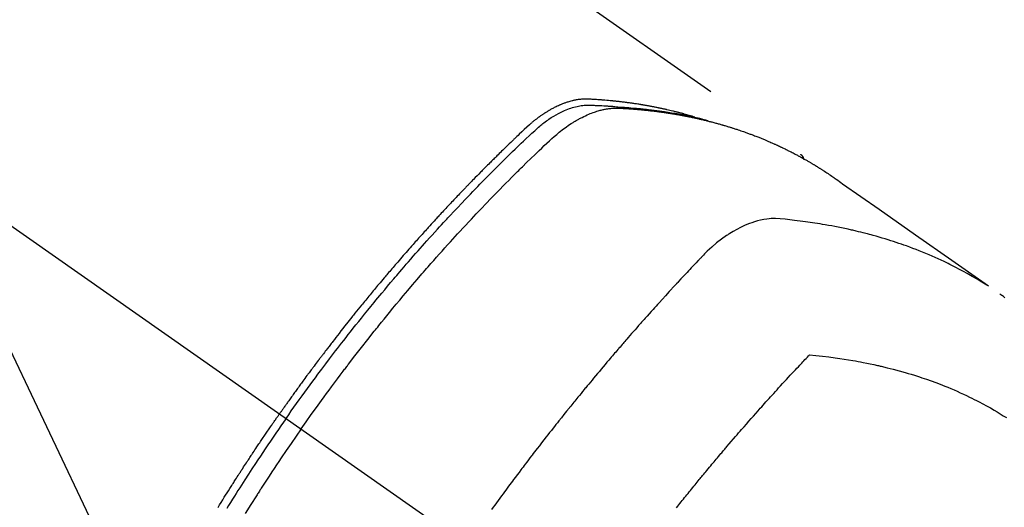
# Model space of a CAD drawing. Extents: x 0 to 26473, y -22053 to -13183.
# Drawn here: x 17207 to 17251, y -14895 to -14874 of the extents above; entities that cross this region are included whole.
import ezdxf

# ---------------------------------------------------------------- set-up
doc = ezdxf.new("R2010")
doc.units = 0
doc.header["$LTSCALE"] = 50
doc.header["$MEASUREMENT"] = 0
doc.linetypes.add('CENTER2', pattern=[1.125, 0.75, -0.125, 0.125, -0.125])
doc.linetypes.add('HIDDEN', pattern=[0.375, 0.25, -0.125])
doc.layers.get('0').update_dxf_attribs({"linetype": 'CONTINUOUS'})
doc.layers.add('150-機器', color=8, linetype='CONTINUOUS')
doc.layers.add('160-文字', color=254, linetype='CONTINUOUS')
doc.styles.add('KH001', font='txt')
doc.dimstyles.new('KH1xx030', dxfattribs={"dimscale": 30, "dimtxt": 2, "dimasz": 0.6, "dimexe": 0.3, "dimexo": 1.2, "dimgap": 0.5, "dimtad": 3, "dimdec": 1, "dimdsep": 46, "dimlunit": 6, "dimtxsty": 'KH001', "dimblk": 'DOT', "dimcen": 1, "dimdle": 1, "dimclrd": 256, "dimclre": 256, "dimclrt": 256, "dimadec": 0, "dimazin": 0, "dimtfac": 1, "dimtdec": 1, "dimtix": 1, "dimtmove": 2, "dimatfit": 3, "dimldrblk": 'CLOSEDBLANK', "dimfxl": 1, "dimtolj": 1, "dimtzin": 0, "dimlwd": -1, "dimlwe": -1, "dimarcsym": 0})

# ---------------------------------------------------------------- blocks, each defined once
blk = doc.blocks.new('F402_H')
at = {"layer": '150-機器', "color": 13, "linetype": 'CENTER2'}
blk.add_line((0, 0), (244.018, -170.863), dxfattribs=at)
at = {"layer": '150-機器', "color": 13, "linetype": 'HIDDEN'}
blk.add_line((167.274, -89.124), (227.617, -131.376), dxfattribs=at)
for points in [[(222.87, -129.707), (222.806, -129.686), (222.741, -129.666), (222.677, -129.646), (222.612, -129.626), (222.558, -129.611), (222.503, -129.595), (222.448, -129.58), (222.393, -129.566), (222.37, -129.559), (222.347, -129.553), (222.325, -129.547), (222.302, -129.541), (222.265, -129.531), (222.228, -129.522), (222.192, -129.512), (222.155, -129.502), (222.123, -129.494), (222.09, -129.486), (222.058, -129.477), (222.026, -129.469), (221.989, -129.46), (221.951, -129.451), (221.914, -129.442), (221.877, -129.433), (221.812, -129.418), (221.747, -129.402), (221.682, -129.387), (221.617, -129.372), (221.589, -129.365), (221.561, -129.359), (221.533, -129.353), (221.505, -129.347), (221.477, -129.341), (221.449, -129.335), (221.42, -129.328), (221.392, -129.322), (221.364, -129.317), (221.335, -129.311), (221.307, -129.305), (221.278, -129.299), (221.259, -129.295), (221.241, -129.291), (221.222, -129.287), (221.203, -129.283), (221.165, -129.275), (221.128, -129.268), (221.09, -129.261), (221.052, -129.254), (221.023, -129.248), (220.995, -129.242), (220.966, -129.236), (220.938, -129.231), (220.899, -129.224), (220.861, -129.217), (220.823, -129.21), (220.785, -129.203), (220.757, -129.198), (220.728, -129.193), (220.699, -129.188), (220.671, -129.183), (220.642, -129.178), (220.613, -129.173), (220.584, -129.168), (220.555, -129.163), (220.536, -129.16), (220.517, -129.156), (220.497, -129.153), (220.478, -129.15), (220.459, -129.147), (220.44, -129.144), (220.42, -129.141), (220.401, -129.138), (220.353, -129.13), (220.305, -129.122), (220.257, -129.115), (220.208, -129.107), (220.17, -129.101), (220.131, -129.096), (220.092, -129.09), (220.054, -129.084), (220.015, -129.079), (219.976, -129.073), (219.937, -129.068), (219.897, -129.062), (219.873, -129.059), (219.849, -129.056), (219.824, -129.053), (219.8, -129.05), (219.756, -129.045), (219.712, -129.039), (219.668, -129.034), (219.624, -129.028), (219.585, -129.024), (219.546, -129.019), (219.506, -129.014), (219.467, -129.009), (219.438, -129.006), (219.408, -129.003), (219.379, -129), (219.349, -128.997), (219.32, -128.993), (219.29, -128.99), (219.26, -128.987), (219.23, -128.984), (219.211, -128.982), (219.191, -128.98), (219.171, -128.978), (219.152, -128.976), (219.072, -128.969), (218.993, -128.961), (218.913, -128.954), (218.834, -128.947), (218.804, -128.945), (218.774, -128.943), (218.744, -128.94), (218.715, -128.938), (218.685, -128.936), (218.655, -128.933), (218.625, -128.931), (218.595, -128.928), (218.575, -128.927), (218.555, -128.926), (218.535, -128.924), (218.514, -128.923), (218.464, -128.92), (218.414, -128.917), (218.364, -128.914), (218.314, -128.911), (218.263, -128.908), (218.213, -128.905), (218.163, -128.902), (218.112, -128.9), (218.071, -128.898), (218.03, -128.896), (217.989, -128.895), (217.947, -128.895), (217.907, -128.896), (217.866, -128.897), (217.825, -128.9), (217.785, -128.903), (217.746, -128.907), (217.707, -128.911), (217.668, -128.916), (217.63, -128.921), (217.59, -128.927), (217.55, -128.934), (217.51, -128.941), (217.47, -128.949), (217.442, -128.955), (217.414, -128.962), (217.386, -128.968), (217.358, -128.975), (217.31, -128.988), (217.262, -129), (217.215, -129.014), (217.167, -129.028), (217.135, -129.039), (217.103, -129.049), (217.071, -129.06), (217.04, -129.072), (217.004, -129.085), (216.969, -129.098), (216.933, -129.112), (216.898, -129.126), (216.872, -129.136), (216.846, -129.147), (216.82, -129.158), (216.795, -129.169), (216.745, -129.191), (216.696, -129.214), (216.647, -129.237), (216.599, -129.261), (216.563, -129.279), (216.527, -129.298), (216.492, -129.317), (216.456, -129.336), (216.426, -129.352), (216.397, -129.369), (216.367, -129.385), (216.338, -129.402), (216.318, -129.414), (216.299, -129.426), (216.279, -129.438), (216.26, -129.45), (216.237, -129.464), (216.214, -129.478), (216.191, -129.492), (216.168, -129.506), (216.148, -129.519), (216.129, -129.531), (216.109, -129.544), (216.09, -129.557), (216.067, -129.573), (216.044, -129.588), (216.021, -129.604), (215.998, -129.62), (215.975, -129.636), (215.952, -129.652), (215.929, -129.668), (215.906, -129.684), (215.886, -129.698), (215.867, -129.712), (215.847, -129.727), (215.828, -129.741), (215.805, -129.758), (215.783, -129.775), (215.76, -129.792), (215.738, -129.81), (215.709, -129.832), (215.68, -129.855), (215.651, -129.878), (215.623, -129.901), (215.6, -129.919), (215.578, -129.937), (215.556, -129.956), (215.535, -129.974), (215.513, -129.993), (215.491, -130.012), (215.469, -130.03), (215.447, -130.049), (215.331, -130.152), (215.218, -130.257), (215.106, -130.364), (214.995, -130.471), (214.942, -130.521), (214.888, -130.572), (214.835, -130.623), (214.782, -130.673), (214.755, -130.699), (214.729, -130.724), (214.702, -130.75), (214.675, -130.775), (214.609, -130.839), (214.543, -130.903), (214.477, -130.967), (214.411, -131.031), (214.358, -131.083), (214.305, -131.134), (214.252, -131.186), (214.2, -131.237), (214.147, -131.289), (214.094, -131.341), (214.041, -131.393), (213.989, -131.445), (213.949, -131.484), (213.909, -131.523), (213.87, -131.562), (213.831, -131.601), (213.791, -131.64), (213.752, -131.679), (213.713, -131.718), (213.673, -131.758), (213.621, -131.81), (213.568, -131.863), (213.515, -131.916), (213.463, -131.968), (213.45, -131.981), (213.437, -131.994), (213.423, -132.007), (213.41, -132.02), (213.371, -132.06), (213.332, -132.1), (213.293, -132.14), (213.254, -132.18), (213.175, -132.259), (213.097, -132.339), (213.019, -132.419), (212.94, -132.498), (212.901, -132.538), (212.862, -132.578), (212.824, -132.618), (212.785, -132.658), (212.758, -132.685), (212.732, -132.712), (212.706, -132.739), (212.68, -132.766), (212.654, -132.792), (212.629, -132.819), (212.603, -132.846), (212.577, -132.873), (212.538, -132.914), (212.499, -132.954), (212.46, -132.995), (212.421, -133.035), (212.369, -133.09), (212.317, -133.144), (212.266, -133.198), (212.214, -133.252), (212.162, -133.307), (212.11, -133.361), (212.058, -133.416), (212.007, -133.47), (211.955, -133.525), (211.904, -133.579), (211.852, -133.634), (211.801, -133.689), (211.75, -133.744), (211.699, -133.799), (211.648, -133.853), (211.596, -133.908), (211.545, -133.964), (211.494, -134.019), (211.443, -134.074), (211.392, -134.129), (211.353, -134.171), (211.315, -134.213), (211.277, -134.254), (211.239, -134.296), (211.175, -134.365), (211.112, -134.435), (211.048, -134.504), (210.985, -134.573), (210.946, -134.615), (210.908, -134.657), (210.87, -134.699), (210.832, -134.741), (210.781, -134.797), (210.731, -134.853), (210.68, -134.909), (210.63, -134.965), (210.579, -135.022), (210.529, -135.078), (210.479, -135.134), (210.428, -135.191), (210.378, -135.247), (210.328, -135.304), (210.278, -135.36), (210.227, -135.417), (210.165, -135.488), (210.102, -135.559), (210.039, -135.63), (209.977, -135.701), (209.914, -135.773), (209.852, -135.844), (209.789, -135.915), (209.727, -135.987), (209.665, -136.058), (209.603, -136.13), (209.541, -136.202), (209.479, -136.273), (209.429, -136.331), (209.38, -136.389), (209.33, -136.447), (209.281, -136.504), (209.231, -136.563), (209.181, -136.621), (209.132, -136.679), (209.082, -136.737), (209.046, -136.781), (209.009, -136.824), (208.972, -136.868), (208.935, -136.911), (208.873, -136.984), (208.812, -137.057), (208.75, -137.13), (208.689, -137.203), (208.64, -137.262), (208.592, -137.321), (208.543, -137.379), (208.494, -137.438), (208.446, -137.497), (208.397, -137.555), (208.348, -137.614), (208.299, -137.673), (208.251, -137.732), (208.202, -137.79), (208.154, -137.849), (208.105, -137.908), (208.057, -137.967), (208.009, -138.027), (207.961, -138.086), (207.913, -138.145), (207.841, -138.234), (207.768, -138.323), (207.696, -138.412), (207.624, -138.502), (207.588, -138.546), (207.552, -138.591), (207.517, -138.635), (207.481, -138.68), (207.421, -138.755), (207.362, -138.83), (207.302, -138.905), (207.243, -138.98), (207.16, -139.085), (207.077, -139.19), (206.994, -139.295), (206.912, -139.401), (206.841, -139.491), (206.77, -139.582), (206.7, -139.673), (206.629, -139.764), (206.594, -139.81), (206.559, -139.855), (206.523, -139.901), (206.488, -139.947), (206.459, -139.985), (206.429, -140.024), (206.399, -140.063), (206.37, -140.101), (206.33, -140.154), (206.289, -140.207), (206.249, -140.26), (206.208, -140.313), (206.185, -140.344), (206.162, -140.375), (206.138, -140.406), (206.115, -140.436), (206.091, -140.467), (206.068, -140.497), (206.045, -140.528), (206.022, -140.559), (206.01, -140.574), (205.999, -140.59), (205.987, -140.605), (205.976, -140.62), (205.93, -140.682), (205.884, -140.744), (205.838, -140.805), (205.792, -140.866), (205.769, -140.897), (205.746, -140.928), (205.723, -140.959), (205.7, -140.989), (205.665, -141.035), (205.631, -141.082), (205.596, -141.128), (205.562, -141.174), (205.539, -141.205), (205.516, -141.236), (205.493, -141.267), (205.47, -141.298), (205.425, -141.359), (205.379, -141.421), (205.334, -141.483), (205.289, -141.544), (205.255, -141.591), (205.221, -141.638), (205.187, -141.684), (205.154, -141.731), (205.12, -141.777), (205.086, -141.824), (205.052, -141.871), (205.018, -141.917), (204.984, -141.964), (204.95, -142.01), (204.916, -142.057), (204.883, -142.104), (204.849, -142.15), (204.816, -142.197), (204.782, -142.244), (204.749, -142.291), (204.716, -142.338), (204.682, -142.385), (204.649, -142.431), (204.616, -142.478), (204.593, -142.509), (204.571, -142.541), (204.549, -142.572), (204.527, -142.603), (204.502, -142.638), (204.478, -142.672), (204.453, -142.707), (204.429, -142.742), (204.414, -142.762), (204.4, -142.782), (204.386, -142.802), (204.371, -142.823), (204.355, -142.846), (204.338, -142.87), (204.322, -142.893), (204.305, -142.917), (204.289, -142.94), (204.272, -142.963), (204.256, -142.987), (204.24, -143.01)], [(204.534, -143.216), (204.651, -143.05), (204.768, -142.884), (204.885, -142.718), (205.003, -142.552), (205.126, -142.381), (205.25, -142.21), (205.374, -142.039), (205.498, -141.868), (205.613, -141.71), (205.729, -141.552), (205.845, -141.395), (205.962, -141.237), (206.136, -141.004), (206.311, -140.771), (206.487, -140.539), (206.664, -140.307), (206.752, -140.192), (206.841, -140.078), (206.929, -139.963), (207.018, -139.849), (207.119, -139.719), (207.221, -139.588), (207.323, -139.459), (207.425, -139.329), (207.546, -139.176), (207.667, -139.023), (207.789, -138.87), (207.911, -138.718), (208.052, -138.543), (208.193, -138.368), (208.335, -138.194), (208.478, -138.02), (208.563, -137.916), (208.649, -137.812), (208.735, -137.708), (208.821, -137.605), (208.955, -137.444), (209.089, -137.284), (209.224, -137.124), (209.359, -136.964), (209.427, -136.884), (209.495, -136.804), (209.563, -136.725), (209.631, -136.645), (209.728, -136.532), (209.826, -136.419), (209.923, -136.306), (210.021, -136.194), (210.128, -136.07), (210.236, -135.947), (210.345, -135.824), (210.453, -135.701), (210.552, -135.59), (210.65, -135.479), (210.749, -135.368), (210.848, -135.257), (210.967, -135.125), (211.086, -134.992), (211.205, -134.861), (211.325, -134.729), (211.415, -134.631), (211.505, -134.532), (211.596, -134.434), (211.686, -134.337), (211.737, -134.282), (211.787, -134.228), (211.837, -134.174), (211.888, -134.12), (212.059, -133.937), (212.231, -133.754), (212.403, -133.572), (212.576, -133.39), (212.688, -133.274), (212.801, -133.157), (212.913, -133.041), (213.026, -132.925), (213.128, -132.819), (213.23, -132.714), (213.333, -132.609), (213.436, -132.504), (213.538, -132.4), (213.641, -132.295), (213.744, -132.191), (213.847, -132.086), (213.971, -131.962), (214.095, -131.838), (214.219, -131.714), (214.344, -131.59), (214.458, -131.477), (214.572, -131.365), (214.687, -131.252), (214.801, -131.14), (214.895, -131.048), (214.988, -130.956), (215.082, -130.865), (215.177, -130.775), (215.304, -130.658), (215.433, -130.543), (215.562, -130.428), (215.69, -130.312), (215.746, -130.261), (215.801, -130.21), (215.858, -130.16), (215.914, -130.11), (215.96, -130.071), (216.006, -130.033), (216.053, -129.996), (216.1, -129.959), (216.156, -129.917), (216.212, -129.875), (216.269, -129.834), (216.326, -129.795), (216.43, -129.726), (216.536, -129.66), (216.643, -129.597), (216.752, -129.538), (216.838, -129.493), (216.926, -129.452), (217.014, -129.412), (217.103, -129.374), (217.171, -129.347), (217.24, -129.322), (217.309, -129.298), (217.379, -129.275), (217.447, -129.255), (217.516, -129.237), (217.585, -129.221), (217.654, -129.206), (217.715, -129.194), (217.776, -129.184), (217.837, -129.176), (217.898, -129.17), (217.977, -129.166), (218.055, -129.165), (218.133, -129.167), (218.212, -129.169), (218.248, -129.17), (218.285, -129.172), (218.322, -129.173), (218.358, -129.174), (218.4, -129.176), (218.442, -129.177), (218.485, -129.179), (218.527, -129.18), (218.615, -129.184), (218.703, -129.189), (218.791, -129.194), (218.879, -129.199), (218.915, -129.201), (218.951, -129.203), (218.987, -129.206), (219.024, -129.208), (219.073, -129.211), (219.122, -129.215), (219.172, -129.219), (219.221, -129.223), (219.284, -129.23), (219.348, -129.238), (219.411, -129.245), (219.474, -129.252), (219.522, -129.255), (219.571, -129.258), (219.619, -129.261), (219.668, -129.263), (219.702, -129.265), (219.735, -129.268), (219.769, -129.27), (219.803, -129.273), (219.903, -129.28), (220.004, -129.288), (220.105, -129.296), (220.205, -129.305), (220.258, -129.309), (220.31, -129.314), (220.363, -129.319), (220.416, -129.324), (220.453, -129.328), (220.491, -129.332), (220.529, -129.336), (220.567, -129.34), (220.605, -129.345), (220.643, -129.349), (220.681, -129.353), (220.719, -129.357), (220.771, -129.363), (220.822, -129.37), (220.874, -129.376), (220.926, -129.382), (220.983, -129.39), (221.04, -129.397), (221.096, -129.404), (221.153, -129.412), (221.19, -129.417), (221.228, -129.422), (221.265, -129.428), (221.303, -129.433), (221.34, -129.438), (221.377, -129.443), (221.415, -129.448), (221.452, -129.454), (221.49, -129.459), (221.527, -129.465), (221.564, -129.47), (221.601, -129.476), (221.675, -129.488), (221.75, -129.499), (221.824, -129.511), (221.898, -129.522), (221.926, -129.527), (221.954, -129.532), (221.982, -129.536), (222.01, -129.541), (222.056, -129.548), (222.102, -129.556), (222.149, -129.564), (222.195, -129.572), (222.246, -129.581), (222.297, -129.59), (222.347, -129.6), (222.398, -129.609), (222.457, -129.62), (222.517, -129.632), (222.576, -129.644), (222.635, -129.656), (222.662, -129.662), (222.689, -129.668), (222.716, -129.673), (222.743, -129.679), (222.797, -129.691), (222.851, -129.703), (222.906, -129.716), (222.96, -129.729), (223, -129.738), (223.04, -129.748), (223.08, -129.758), (223.121, -129.768), (223.147, -129.775), (223.174, -129.782), (223.201, -129.789), (223.227, -129.797), (223.284, -129.812), (223.341, -129.829), (223.398, -129.845), (223.454, -129.862)], [(205.21, -143.69), (205.437, -143.368), (205.665, -143.048), (205.894, -142.727), (206.124, -142.408), (206.236, -142.255), (206.348, -142.102), (206.461, -141.949), (206.574, -141.796), (206.703, -141.622), (206.833, -141.448), (206.964, -141.275), (207.094, -141.101), (207.127, -141.058), (207.159, -141.015), (207.192, -140.972), (207.225, -140.929), (207.253, -140.891), (207.282, -140.854), (207.31, -140.817), (207.339, -140.78), (207.624, -140.409), (207.911, -140.04), (208.2, -139.673), (208.49, -139.306), (208.54, -139.243), (208.591, -139.18), (208.642, -139.117), (208.692, -139.054), (208.811, -138.907), (208.93, -138.76), (209.049, -138.613), (209.169, -138.467), (209.323, -138.279), (209.478, -138.092), (209.633, -137.906), (209.789, -137.72), (209.997, -137.473), (210.206, -137.227), (210.416, -136.981), (210.626, -136.737), (210.697, -136.656), (210.767, -136.575), (210.837, -136.494), (210.908, -136.413), (211.032, -136.272), (211.156, -136.131), (211.28, -135.99), (211.405, -135.85), (211.529, -135.71), (211.654, -135.571), (211.779, -135.432), (211.905, -135.293), (212.013, -135.175), (212.121, -135.057), (212.229, -134.938), (212.337, -134.82), (212.464, -134.683), (212.591, -134.547), (212.718, -134.41), (212.845, -134.274), (213.064, -134.042), (213.283, -133.811), (213.503, -133.581), (213.724, -133.351), (213.761, -133.314), (213.797, -133.276), (213.834, -133.238), (213.871, -133.2), (214, -133.068), (214.13, -132.936), (214.26, -132.804), (214.39, -132.672), (214.519, -132.541), (214.65, -132.41), (214.78, -132.28), (214.911, -132.15), (214.967, -132.095), (215.023, -132.039), (215.079, -131.984), (215.136, -131.928), (215.323, -131.745), (215.511, -131.562), (215.699, -131.38), (215.888, -131.198), (216.001, -131.09), (216.114, -130.982), (216.228, -130.874), (216.343, -130.768), (216.45, -130.669), (216.56, -130.573), (216.67, -130.477), (216.783, -130.384), (216.848, -130.332), (216.915, -130.281), (216.982, -130.23), (217.05, -130.18), (217.116, -130.133), (217.183, -130.087), (217.251, -130.042), (217.319, -129.997), (217.349, -129.978), (217.378, -129.959), (217.408, -129.94), (217.438, -129.922), (217.493, -129.888), (217.548, -129.856), (217.603, -129.825), (217.659, -129.794), (217.697, -129.773), (217.735, -129.753), (217.773, -129.733), (217.811, -129.714), (217.886, -129.677), (217.961, -129.641), (218.037, -129.606), (218.114, -129.573), (218.176, -129.548), (218.239, -129.523), (218.302, -129.5), (218.365, -129.477), (218.418, -129.46), (218.471, -129.443), (218.525, -129.426), (218.578, -129.411), (218.623, -129.399), (218.667, -129.388), (218.712, -129.377), (218.757, -129.367), (218.792, -129.359), (218.828, -129.352), (218.864, -129.345), (218.901, -129.339), (218.936, -129.333), (218.971, -129.327), (219.006, -129.322), (219.042, -129.318), (219.095, -129.312), (219.149, -129.307), (219.202, -129.303), (219.256, -129.3), (219.297, -129.299), (219.338, -129.298), (219.379, -129.298), (219.42, -129.299), (219.453, -129.3), (219.485, -129.302), (219.518, -129.303), (219.551, -129.305), (219.587, -129.307), (219.623, -129.309), (219.659, -129.311), (219.695, -129.313), (219.738, -129.316), (219.781, -129.318), (219.824, -129.321), (219.867, -129.324), (219.903, -129.326), (219.938, -129.328), (219.974, -129.331), (220.01, -129.334), (220.046, -129.336), (220.081, -129.339), (220.117, -129.342), (220.153, -129.345), (220.188, -129.348), (220.224, -129.35), (220.26, -129.353), (220.295, -129.356), (220.331, -129.359), (220.366, -129.362), (220.401, -129.365), (220.437, -129.368), (220.482, -129.373), (220.527, -129.377), (220.572, -129.382), (220.617, -129.386), (220.657, -129.39), (220.696, -129.395), (220.736, -129.399), (220.775, -129.403), (220.811, -129.407), (220.846, -129.411), (220.881, -129.415), (220.916, -129.419), (220.979, -129.426), (221.042, -129.433), (221.105, -129.441), (221.168, -129.449), (221.189, -129.452), (221.21, -129.455), (221.231, -129.458), (221.252, -129.46), (221.293, -129.466), (221.335, -129.472), (221.377, -129.478), (221.418, -129.483), (221.453, -129.488), (221.488, -129.493), (221.522, -129.497), (221.557, -129.502), (221.584, -129.507), (221.612, -129.511), (221.639, -129.515), (221.667, -129.52), (221.701, -129.525), (221.736, -129.53), (221.77, -129.536), (221.805, -129.541), (221.832, -129.545), (221.86, -129.55), (221.887, -129.554), (221.915, -129.559), (221.942, -129.563), (221.969, -129.568), (221.997, -129.573), (222.024, -129.578), (222.045, -129.581), (222.065, -129.584), (222.086, -129.588), (222.106, -129.591), (222.147, -129.598), (222.188, -129.606), (222.229, -129.613), (222.27, -129.621), (222.297, -129.626), (222.324, -129.631), (222.351, -129.637), (222.379, -129.642), (222.412, -129.648), (222.446, -129.655), (222.48, -129.661), (222.514, -129.667), (222.541, -129.673), (222.568, -129.678), (222.595, -129.684), (222.622, -129.689), (222.662, -129.698), (222.703, -129.706), (222.743, -129.714), (222.783, -129.723), (222.81, -129.728), (222.837, -129.734), (222.864, -129.74), (222.891, -129.746), (222.931, -129.754), (222.971, -129.763), (223.011, -129.772), (223.051, -129.782), (223.084, -129.789), (223.117, -129.797), (223.15, -129.805), (223.183, -129.812), (223.21, -129.818), (223.237, -129.825), (223.264, -129.831), (223.29, -129.837), (223.33, -129.847), (223.37, -129.856), (223.409, -129.866), (223.449, -129.876), (223.482, -129.885), (223.515, -129.893), (223.548, -129.901), (223.581, -129.91), (223.627, -129.922), (223.673, -129.934), (223.718, -129.946), (223.764, -129.958), (223.803, -129.969), (223.842, -129.98), (223.882, -129.99), (223.921, -130.001), (223.96, -130.012), (223.999, -130.022), (224.038, -130.033), (224.077, -130.044), (224.102, -130.052), (224.128, -130.06), (224.154, -130.068), (224.18, -130.075), (224.219, -130.087), (224.257, -130.098), (224.296, -130.11), (224.334, -130.121), (224.373, -130.133), (224.412, -130.145), (224.45, -130.157), (224.489, -130.169), (224.514, -130.177), (224.54, -130.185), (224.566, -130.193), (224.591, -130.201), (224.629, -130.214), (224.668, -130.226), (224.706, -130.239), (224.744, -130.251), (224.807, -130.272), (224.871, -130.293), (224.934, -130.314), (224.997, -130.336), (225.048, -130.353), (225.098, -130.371), (225.148, -130.389), (225.198, -130.407), (225.236, -130.421), (225.273, -130.434), (225.31, -130.448), (225.347, -130.462), (225.385, -130.476), (225.422, -130.49), (225.46, -130.504), (225.497, -130.518), (225.547, -130.537), (225.596, -130.556), (225.645, -130.576), (225.695, -130.595), (225.732, -130.61), (225.769, -130.624), (225.806, -130.639), (225.843, -130.654), (225.879, -130.669), (225.916, -130.684), (225.953, -130.699), (225.989, -130.714), (226.05, -130.74), (226.111, -130.765), (226.171, -130.792), (226.232, -130.818), (226.28, -130.839), (226.328, -130.86), (226.376, -130.882), (226.424, -130.903), (226.448, -130.914), (226.472, -130.924), (226.497, -130.935), (226.521, -130.946), (226.568, -130.968), (226.616, -130.99), (226.664, -131.012), (226.711, -131.034), (226.735, -131.046), (226.758, -131.057), (226.782, -131.068), (226.806, -131.08), (226.841, -131.097), (226.877, -131.114), (226.912, -131.131), (226.947, -131.149), (226.971, -131.16), (226.994, -131.171), (227.017, -131.183), (227.041, -131.194), (227.076, -131.212), (227.111, -131.229), (227.146, -131.247), (227.181, -131.265), (227.228, -131.289), (227.274, -131.313), (227.32, -131.337), (227.367, -131.362), (227.401, -131.38), (227.436, -131.399), (227.47, -131.417), (227.505, -131.436), (227.528, -131.448), (227.551, -131.46), (227.574, -131.473), (227.597, -131.485), (227.62, -131.498), (227.643, -131.51), (227.666, -131.522), (227.689, -131.535), (227.702, -131.543), (227.716, -131.55), (227.729, -131.558), (227.743, -131.566), (227.775, -131.584), (227.807, -131.602), (227.839, -131.62), (227.871, -131.638), (227.905, -131.657), (227.939, -131.677), (227.973, -131.696), (228.006, -131.716), (228.029, -131.729), (228.051, -131.742), (228.073, -131.756), (228.096, -131.769), (228.118, -131.782), (228.141, -131.795), (228.163, -131.809), (228.185, -131.822), (228.208, -131.835), (228.23, -131.849), (228.253, -131.863), (228.275, -131.876), (228.286, -131.883), (228.297, -131.89), (228.308, -131.897), (228.319, -131.904), (228.352, -131.924), (228.385, -131.945), (228.418, -131.965), (228.451, -131.986), (228.473, -132), (228.495, -132.014), (228.517, -132.028), (228.539, -132.042), (228.561, -132.055), (228.583, -132.069), (228.605, -132.083), (228.627, -132.097), (228.682, -132.132), (228.736, -132.168), (228.791, -132.204), (228.845, -132.24), (228.899, -132.276), (228.953, -132.313), (229.006, -132.35), (229.06, -132.387), (229.096, -132.412), (229.132, -132.437), (229.168, -132.462), (229.204, -132.487), (229.277, -132.537), (229.35, -132.589), (229.423, -132.64), (229.496, -132.691), (231.129, -133.837), (232.764, -134.982), (234.399, -136.126), (236.034, -137.269)], [(227.606, -131.368), (227.607, -131.369), (227.61, -131.371), (227.611, -131.372), (227.613, -131.373), (227.615, -131.375), (227.617, -131.376), (227.619, -131.377), (227.62, -131.379), (227.622, -131.38), (227.624, -131.381), (227.626, -131.383), (227.627, -131.384), (227.629, -131.386), (227.631, -131.387), (227.633, -131.388), (227.634, -131.39), (227.636, -131.392), (227.638, -131.393), (227.64, -131.394), (227.641, -131.396), (227.642, -131.398), (227.645, -131.399), (227.646, -131.401), (227.648, -131.402), (227.649, -131.404), (227.651, -131.406), (227.653, -131.407), (227.654, -131.409), (227.655, -131.41), (227.656, -131.412), (227.659, -131.414), (227.66, -131.416), (227.662, -131.417), (227.663, -131.419), (227.665, -131.421), (227.666, -131.423), (227.668, -131.424), (227.669, -131.426), (227.67, -131.427), (227.672, -131.43), (227.673, -131.431), (227.675, -131.433), (227.676, -131.435), (227.677, -131.437), (227.68, -131.438), (227.681, -131.44), (227.682, -131.442), (227.683, -131.443), (227.684, -131.445), (227.686, -131.448), (227.687, -131.45), (227.689, -131.451), (227.69, -131.453), (227.691, -131.455), (227.692, -131.457), (227.693, -131.459), (227.695, -131.461), (227.697, -131.462), (227.698, -131.464), (227.699, -131.466), (227.7, -131.468), (227.701, -131.47), (227.702, -131.472), (227.704, -131.475), (227.705, -131.477), (227.706, -131.479), (227.707, -131.481), (227.708, -131.483), (227.709, -131.485), (227.71, -131.487), (227.711, -131.489), (227.712, -131.49), (227.714, -131.492), (227.715, -131.495), (227.716, -131.497), (227.718, -131.499), (227.718, -131.502), (227.719, -131.504), (227.72, -131.506), (227.721, -131.508), (227.722, -131.51), (227.723, -131.511), (227.724, -131.514), (227.725, -131.516), (227.726, -131.518), (227.727, -131.52), (227.728, -131.523), (227.729, -131.525), (227.73, -131.527), (227.731, -131.529), (227.731, -131.532), (227.732, -131.534), (227.733, -131.535), (227.734, -131.538), (227.735, -131.54), (227.735, -131.543), (227.736, -131.545), (227.737, -131.547), (227.738, -131.55), (227.739, -131.552), (227.74, -131.554), (227.741, -131.556), (227.74, -131.559), (227.741, -131.561), (227.742, -131.563), (227.743, -131.565), (227.743, -131.568), (227.744, -131.57), (227.745, -131.573), (227.746, -131.575), (227.746, -131.577), (227.747, -131.579), (227.747, -131.582), (227.748, -131.585), (227.749, -131.586), (227.749, -131.589), (227.749, -131.591), (227.75, -131.593), (227.75, -131.596), (227.751, -131.599), (227.752, -131.601), (227.752, -131.603), (227.752, -131.606), (227.753, -131.608), (227.754, -131.611), (227.753, -131.613), (227.754, -131.616)], [(235.962, -137.238), (235.746, -137.105), (235.528, -136.974), (235.31, -136.845), (235.09, -136.719), (234.919, -136.624), (234.746, -136.532), (234.572, -136.442), (234.397, -136.353), (234.311, -136.31), (234.224, -136.268), (234.137, -136.225), (234.05, -136.184), (233.917, -136.122), (233.784, -136.061), (233.65, -136.001), (233.516, -135.942), (233.371, -135.879), (233.225, -135.818), (233.079, -135.758), (232.932, -135.699), (232.789, -135.644), (232.647, -135.589), (232.504, -135.536), (232.36, -135.484), (232.246, -135.444), (232.132, -135.404), (232.018, -135.365), (231.903, -135.326), (231.78, -135.286), (231.657, -135.246), (231.534, -135.208), (231.41, -135.17), (231.274, -135.129), (231.138, -135.089), (231.002, -135.05), (230.865, -135.012), (230.782, -134.989), (230.698, -134.967), (230.615, -134.945), (230.531, -134.923), (230.425, -134.896), (230.318, -134.869), (230.212, -134.843), (230.105, -134.817), (230.053, -134.805), (230.001, -134.793), (229.949, -134.781), (229.897, -134.769), (229.747, -134.736), (229.597, -134.703), (229.447, -134.672), (229.296, -134.642), (229.152, -134.613), (229.007, -134.586), (228.862, -134.559), (228.717, -134.534), (228.601, -134.514), (228.485, -134.495), (228.369, -134.477), (228.253, -134.459), (228.148, -134.443), (228.042, -134.428), (227.937, -134.412), (227.832, -134.398), (227.709, -134.382), (227.587, -134.367), (227.464, -134.352), (227.342, -134.336), (227.127, -134.308), (226.912, -134.282), (226.697, -134.263), (226.482, -134.253), (226.387, -134.254), (226.292, -134.258), (226.197, -134.265), (226.103, -134.274), (225.96, -134.296), (225.819, -134.324), (225.679, -134.359), (225.54, -134.4), (225.425, -134.438), (225.312, -134.479), (225.2, -134.524), (225.09, -134.572), (224.92, -134.653), (224.754, -134.739), (224.59, -134.832), (224.43, -134.93), (224.396, -134.951), (224.362, -134.973), (224.328, -134.996), (224.294, -135.018), (224.063, -135.179), (223.839, -135.349), (223.623, -135.53), (223.418, -135.722), (223.363, -135.779), (223.308, -135.836), (223.253, -135.893), (223.199, -135.951), (223.171, -135.98), (223.144, -136.009), (223.116, -136.037), (223.089, -136.066), (223.068, -136.088), (223.048, -136.109), (223.027, -136.131), (223.007, -136.152), (222.931, -136.232), (222.856, -136.311), (222.78, -136.39), (222.705, -136.47), (222.643, -136.535), (222.582, -136.601), (222.52, -136.666), (222.459, -136.732), (222.386, -136.809), (222.319, -136.88), (222.24, -136.964), (222.131, -137.082), (222.098, -137.119), (222.068, -137.152), (222.049, -137.172), (222.05, -137.171), (222.055, -137.165), (222.063, -137.157), (222.07, -137.148), (222.077, -137.141), (222.081, -137.137), (222.056, -137.163), (222.015, -137.208), (221.969, -137.259), (221.723, -137.528), (221.554, -137.712), (221.416, -137.863), (221.263, -138.031), (221.195, -138.106), (221.127, -138.18), (221.06, -138.255), (220.992, -138.33), (220.905, -138.428), (220.817, -138.526), (220.729, -138.624), (220.642, -138.723), (220.588, -138.783), (220.534, -138.844), (220.48, -138.904), (220.426, -138.965), (220.345, -139.056), (220.265, -139.147), (220.185, -139.239), (220.105, -139.33), (220.031, -139.415), (219.957, -139.499), (219.884, -139.584), (219.81, -139.668), (219.77, -139.714), (219.73, -139.76), (219.69, -139.806), (219.65, -139.852), (219.604, -139.906), (219.557, -139.96), (219.511, -140.015), (219.464, -140.069), (219.451, -140.085), (219.438, -140.1), (219.424, -140.116), (219.411, -140.131), (219.364, -140.186), (219.318, -140.24), (219.271, -140.294), (219.225, -140.348), (219.172, -140.41), (219.119, -140.473), (219.066, -140.535), (219.013, -140.598), (218.927, -140.699), (218.841, -140.801), (218.755, -140.902), (218.67, -141.004), (218.584, -141.106), (218.498, -141.208), (218.413, -141.311), (218.327, -141.413), (218.255, -141.5), (218.182, -141.587), (218.11, -141.674), (218.038, -141.761), (218.005, -141.801), (217.973, -141.841), (217.94, -141.881), (217.907, -141.92), (217.836, -142.008), (217.764, -142.096), (217.692, -142.183), (217.62, -142.271), (217.575, -142.327), (217.529, -142.383), (217.484, -142.438), (217.439, -142.494), (217.393, -142.55), (217.348, -142.607), (217.302, -142.663), (217.257, -142.719), (217.25, -142.727), (217.244, -142.735), (217.237, -142.743), (217.231, -142.751), (217.114, -142.895), (216.997, -143.041), (216.881, -143.186), (216.766, -143.332), (216.701, -143.413), (216.637, -143.494), (216.573, -143.575), (216.509, -143.656), (216.432, -143.754), (216.355, -143.852), (216.278, -143.949), (216.201, -144.047), (216.099, -144.178), (215.997, -144.309), (215.896, -144.44), (215.795, -144.571), (215.737, -144.645), (215.68, -144.719), (215.623, -144.793), (215.566, -144.868), (215.56, -144.876), (215.554, -144.884), (215.547, -144.892), (215.541, -144.9), (215.471, -144.99), (215.402, -145.081), (215.333, -145.173), (215.264, -145.264), (215.214, -145.33), (215.164, -145.396), (215.113, -145.462), (215.063, -145.528), (214.982, -145.636), (214.901, -145.744), (214.82, -145.853), (214.738, -145.961), (214.682, -146.036), (214.626, -146.111), (214.57, -146.186), (214.514, -146.261), (214.451, -146.345), (214.39, -146.428), (214.328, -146.512), (214.266, -146.596), (214.192, -146.696), (214.118, -146.797), (214.044, -146.898), (213.97, -146.999), (213.897, -147.1), (213.823, -147.201), (213.749, -147.302)], [(236.779, -137.802), (236.71, -137.753), (236.671, -137.726), (236.632, -137.699), (236.593, -137.672), (236.553, -137.646)], [(222.047, -147.221), (222.098, -147.156), (222.15, -147.092), (222.201, -147.027), (222.253, -146.962), (222.305, -146.898), (222.356, -146.834), (222.408, -146.77), (222.46, -146.705), (222.512, -146.641), (222.564, -146.577), (222.615, -146.513), (222.667, -146.449), (222.719, -146.385), (222.771, -146.321), (222.824, -146.257), (222.876, -146.193), (222.923, -146.135), (222.971, -146.078), (223.018, -146.02), (223.066, -145.962), (223.103, -145.916), (223.141, -145.87), (223.179, -145.823), (223.217, -145.777), (223.264, -145.72), (223.312, -145.662), (223.36, -145.605), (223.407, -145.547), (223.464, -145.478), (223.522, -145.41), (223.579, -145.341), (223.636, -145.272), (223.684, -145.215), (223.732, -145.158), (223.78, -145.1), (223.828, -145.043), (223.881, -144.981), (223.934, -144.918), (223.987, -144.856), (224.04, -144.793), (224.073, -144.754), (224.107, -144.714), (224.14, -144.675), (224.174, -144.635), (224.207, -144.596), (224.241, -144.556), (224.275, -144.516), (224.309, -144.477), (224.405, -144.364), (224.502, -144.251), (224.598, -144.139), (224.695, -144.026), (224.763, -143.948), (224.831, -143.87), (224.898, -143.792), (224.966, -143.713), (225.073, -143.591), (225.18, -143.469), (225.287, -143.347), (225.394, -143.225), (225.496, -143.109), (225.598, -142.994), (225.701, -142.878), (225.804, -142.763), (225.867, -142.692), (225.93, -142.621), (225.994, -142.549), (226.058, -142.478), (226.126, -142.402), (226.195, -142.326), (226.264, -142.25), (226.333, -142.174), (226.406, -142.093), (226.48, -142.012), (226.554, -141.932), (226.627, -141.851), (226.716, -141.754), (226.804, -141.657), (226.893, -141.561), (226.982, -141.465), (227.066, -141.374), (227.15, -141.283), (227.234, -141.193), (227.318, -141.102), (227.382, -141.034), (227.446, -140.965), (227.511, -140.896), (227.575, -140.828), (227.62, -140.781), (227.664, -140.733), (227.709, -140.686), (227.754, -140.639), (227.808, -140.581), (227.863, -140.523), (227.917, -140.466), (227.972, -140.408), (227.982, -140.398), (227.992, -140.388), (228.002, -140.377), (228.012, -140.367)], [(228.012, -140.367), (228.301, -140.397), (228.589, -140.428), (228.877, -140.461), (229.165, -140.497), (229.364, -140.525), (229.563, -140.555), (229.761, -140.587), (229.959, -140.62), (230.074, -140.64), (230.188, -140.661), (230.302, -140.682), (230.416, -140.704), (230.577, -140.735), (230.738, -140.768), (230.898, -140.802), (231.058, -140.837), (231.101, -140.847), (231.144, -140.856), (231.187, -140.866), (231.23, -140.876), (231.5, -140.942), (231.769, -141.01), (232.037, -141.081), (232.304, -141.156), (232.441, -141.196), (232.577, -141.237), (232.713, -141.279), (232.848, -141.322), (232.952, -141.356), (233.056, -141.391), (233.16, -141.426), (233.264, -141.462), (233.468, -141.534), (233.671, -141.609), (233.873, -141.685), (234.075, -141.764), (234.216, -141.822), (234.357, -141.881), (234.497, -141.941), (234.637, -142.002), (234.775, -142.064), (234.913, -142.127), (235.05, -142.191), (235.186, -142.257), (235.294, -142.309), (235.401, -142.363), (235.508, -142.417), (235.615, -142.472), (235.785, -142.563), (235.954, -142.655), (236.123, -142.749), (236.29, -142.845), (236.429, -142.928), (236.567, -143.011), (236.705, -143.097), (236.841, -143.183)], [(201.48, -147.211), (201.55, -147.097), (201.62, -146.983), (201.691, -146.869), (201.762, -146.756), (201.823, -146.658), (201.884, -146.561), (201.945, -146.463), (202.007, -146.366), (202.037, -146.317), (202.068, -146.268), (202.099, -146.22), (202.13, -146.171), (202.156, -146.13), (202.182, -146.089), (202.208, -146.048), (202.235, -146.007), (202.271, -145.951), (202.307, -145.895), (202.343, -145.839), (202.379, -145.783), (202.4, -145.75), (202.42, -145.718), (202.441, -145.685), (202.462, -145.653), (202.483, -145.62), (202.504, -145.588), (202.525, -145.555), (202.546, -145.523), (202.556, -145.507), (202.567, -145.491), (202.577, -145.475), (202.588, -145.459), (202.63, -145.395), (202.672, -145.331), (202.714, -145.266), (202.756, -145.202), (202.777, -145.17), (202.798, -145.138), (202.819, -145.105), (202.84, -145.073), (202.872, -145.025), (202.903, -144.977), (202.935, -144.929), (202.966, -144.88), (202.988, -144.848), (203.009, -144.816), (203.03, -144.784), (203.051, -144.752), (203.094, -144.689), (203.136, -144.625), (203.179, -144.561), (203.221, -144.498), (203.253, -144.45), (203.286, -144.402), (203.318, -144.354), (203.35, -144.307), (203.382, -144.259), (203.414, -144.211), (203.447, -144.163), (203.479, -144.116), (203.511, -144.068), (203.543, -144.02), (203.575, -143.972), (203.608, -143.925), (203.64, -143.877), (203.673, -143.83), (203.706, -143.782), (203.738, -143.735), (203.771, -143.687), (203.803, -143.64), (203.836, -143.593), (203.868, -143.546), (203.89, -143.514), (203.912, -143.482), (203.934, -143.451), (203.955, -143.419), (203.98, -143.384), (204.004, -143.349), (204.028, -143.315), (204.052, -143.28), (204.066, -143.259), (204.08, -143.239), (204.094, -143.219), (204.108, -143.198), (204.125, -143.175), (204.141, -143.151), (204.158, -143.127), (204.174, -143.104), (204.19, -143.08), (204.207, -143.057), (204.223, -143.033), (204.24, -143.01)], [(204.534, -143.216), (204.417, -143.383), (204.301, -143.55), (204.186, -143.717), (204.07, -143.884), (203.951, -144.059), (203.833, -144.233), (203.715, -144.408), (203.597, -144.583), (203.488, -144.746), (203.379, -144.908), (203.271, -145.071), (203.163, -145.235), (203.003, -145.478), (202.844, -145.723), (202.686, -145.968), (202.529, -146.213), (202.451, -146.335), (202.374, -146.457), (202.296, -146.58), (202.219, -146.702), (202.131, -146.842), (202.044, -146.982), (201.957, -147.122), (201.87, -147.262)], [(205.21, -143.69), (204.986, -144.013), (204.762, -144.337), (204.54, -144.662), (204.319, -144.987), (204.213, -145.145), (204.107, -145.302), (204.002, -145.46), (203.897, -145.619), (203.778, -145.8), (203.659, -145.982), (203.541, -146.163), (203.422, -146.345), (203.393, -146.391), (203.363, -146.436), (203.334, -146.482), (203.305, -146.527), (203.279, -146.567), (203.254, -146.606), (203.229, -146.646), (203.204, -146.685), (202.953, -147.08), (202.705, -147.476)]]:
    blk.add_lwpolyline(points, dxfattribs=at)
blk = doc.blocks.new('_ClosedBlank')
at = {"color": 0, "linetype": 'ByBlock', "lineweight": -2}
for p, q in [((-1, 0.1667), (0, 0)), ((-1, 0.1667), (-1, -0.1667)), ((0, 0), (-1, -0.1667))]:
    blk.add_line(p, q, dxfattribs=at)
blk = doc.blocks.new('_Dot')
at = {"color": 0, "linetype": 'ByBlock', "lineweight": -2}
blk.add_line((-0.5, 0), (-1, 0), dxfattribs=at)
at = {"color": 0, "linetype": 'ByBlock', "const_width": 0.5}
blk.add_lwpolyline([(-0.25, 0, 1), (0.25, 0, 1)], format="xyb", close=True, dxfattribs=at)

msp = doc.modelspace()

# ---------------------------------------------------------------- block references
at = {"layer": '150-機器'}
msp.add_blockref('F402_H', (17014.332, -14748.223), dxfattribs=at)

# ---------------------------------------------------------------- leaders
at = {"layer": '160-文字', "annotation_type": 0, "has_hookline": 1, "hookline_direction": 0}
for points, text_width in [([(16308.268, -14727.404), (17358.966, -16362.769), (17376.966, -16362.769)], 1240.203), ([(16577.169, -14734.165), (17525.025, -16123.358), (17543.025, -16123.358)], 1630.051), ([(16894.332, -14741.052), (17666.806, -15854.598), (17684.806, -15854.598)], 963.959), ([(17241.876, -14748.433), (17981.673, -15300.337), (17999.673, -15300.337)], 735.838)]:
    msp.add_leader(points, dimstyle='KH1xx030', override={"dimgap": 0.5, "dimtad": 1}, dxfattribs=dict(at, text_width=text_width))
at = {"layer": '160-文字'}
msp.add_leader([(17138.023, -14744.668), (17666.806, -15854.598)], dimstyle='KH1xx030', override={"dimgap": 0.5, "dimtad": 1}, dxfattribs=at)

doc.saveas('drawing.dxf')
